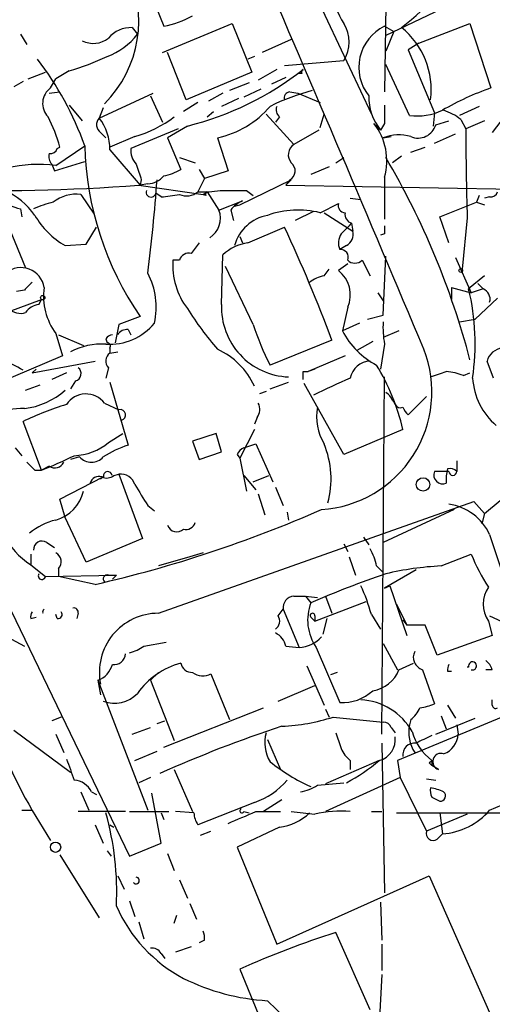
# Model space of a CAD drawing. Extents: x 5 to 18821, y -129987 to 5654.
# Drawn here: x 782 to 812, y 5122 to 5185 of the extents above; entities that cross this region are included whole.
import ezdxf

# ---------------------------------------------------------------- set-up
doc = ezdxf.new("R2010")
doc.units = 0
doc.header["$MEASUREMENT"] = 0
doc.layers.add('MAIN', color=5, linetype='CONTINUOUS')

msp = doc.modelspace()

# ---------------------------------------------------------------- linework, layer by layer
at = {"layer": 'MAIN'}
for p, q in [((783.5053, 5224.3083), (804.5873, 5179.2656)), ((790.702, 5186.2083), (791.21, 5184.9383)), ((805.5187, 5186.2929), (805.434, 5180.7049)), ((809.0747, 5186.0389), (805.5187, 5184.3456)), ((791.1253, 5183.2449), (795.6127, 5185.1076)), ((795.6127, 5185.1076), (796.8827, 5181.9749)), ((807.6353, 5183.8376), (810.9373, 5185.1076)), ((810.9373, 5185.1076), (812.292, 5180.9589)), ((781.9813, 5184.4303), (782.4047, 5183.7529)), ((789.178, 5184.8536), (789.5167, 5184.4303)), ((805.434, 5184.9383), (806.0267, 5184.5996)), ((806.0267, 5184.5996), (805.5187, 5183.3296)), ((799.4227, 5184.0916), (797.56, 5183.2449)), ((807.6353, 5183.8376), (806.958, 5183.4143)), ((792.6493, 5180.1969), (791.464, 5183.2449)), ((806.958, 5183.4143), (808.6513, 5179.3503)), ((797.052, 5182.9909), (796.6287, 5182.8216)), ((798.9993, 5182.3983), (802.8093, 5182.7369)), ((782.4893, 5181.5516), (783.59, 5181.9749)), ((785.114, 5182.0596), (784.2673, 5181.5516)), ((796.8827, 5181.9749), (792.6493, 5180.1969)), ((798.4913, 5182.1443), (797.306, 5181.4669)), ((800.1, 5181.8903), (799.846, 5181.8903)), ((807.0427, 5179.1809), (805.5187, 5182.4829)), ((782.1507, 5181.3823), (781.558, 5181.0436)), ((783.9287, 5180.9589), (784.2673, 5181.5516)), ((796.7133, 5181.2976), (795.4433, 5180.7896)), ((799.084, 5181.6363), (798.1527, 5181.2129)), ((783.844, 5180.6203), (784.5213, 5180.7049)), ((787.0613, 5179.0116), (790.5327, 5180.6203)), ((795.02, 5180.6203), (794.0887, 5180.1123)), ((797.4753, 5180.8743), (796.3747, 5180.3663)), ((799.338, 5180.7049), (799.846, 5180.6203)), ((799.846, 5180.6203), (801.2853, 5180.0276)), ((790.3633, 5180.4509), (791.1253, 5178.7576)), ((793.4113, 5180.0276), (792.48, 5179.4349)), ((796.036, 5180.2816), (794.9353, 5179.7736)), ((785.114, 5179.8583), (785.9607, 5178.8423)), ((787.3153, 5179.6889), (787.0613, 5179.0116)), ((794.004, 5179.0963), (794.4273, 5179.4349)), ((808.6513, 5179.3503), (808.5667, 5178.5036)), ((811.53, 5179.7736), (810.26, 5179.1809)), ((797.814, 5179.2656), (799.592, 5177.3183)), ((798.6607, 5179.0963), (798.4067, 5178.7576)), ((801.2853, 5178.4189), (801.5393, 5179.2656)), ((808.736, 5178.5883), (809.5827, 5178.8423)), ((810.3447, 5178.9269), (810.6833, 5178.3343)), ((811.8687, 5178.8423), (810.6833, 5178.3343)), ((813.1387, 5179.0963), (812.3767, 5178.0803)), ((787.146, 5178.0803), (787.4847, 5177.7416)), ((792.1413, 5178.3343), (789.0933, 5177.0643)), ((792.734, 5178.5036), (791.464, 5177.7416)), ((801.2007, 5178.2496), (799.592, 5177.3183)), ((804.7567, 5178.6729), (805.18, 5178.2496)), ((805.434, 5178.6729), (805.18, 5178.2496)), ((789.3473, 5177.8263), (787.7387, 5177.1489)), ((791.464, 5177.7416), (792.3107, 5175.7096)), ((794.6813, 5177.7416), (795.3587, 5175.6249)), ((805.3493, 5177.7416), (805.8573, 5177.8263)), ((808.6513, 5177.4029), (810.006, 5177.9956)), ((784.2673, 5175.9636), (786.13, 5177.2336)), ((784.352, 5177.0643), (784.5213, 5177.1489)), ((787.7387, 5176.9796), (789.686, 5174.6936)), ((807.1273, 5176.8103), (808.0587, 5177.1489)), ((784.1827, 5175.6249), (786.13, 5176.2176)), ((792.226, 5176.4716), (793.242, 5176.1329)), ((802.3013, 5176.1329), (802.8093, 5176.4716)), ((806.5347, 5176.5563), (805.942, 5176.1329)), ((784.0133, 5176.0483), (784.1827, 5175.6249)), ((793.496, 5175.7096), (793.8347, 5175.1169)), ((795.3587, 5175.6249), (793.8347, 5175.1169)), ((801.878, 5175.8789), (800.6927, 5175.3709)), ((789.7707, 5175.0323), (789.686, 5174.6936)), ((793.8347, 5175.1169), (793.4113, 5174.2703)), ((796.1207, 5173.4236), (799.4227, 5175.0323)), ((799.338, 5175.0323), (799.084, 5174.6936)), ((799.4227, 5175.0323), (799.084, 5174.6936)), ((805.434, 5175.2016), (805.434, 5172.4923)), ((789.6013, 5174.6936), (793.75, 5174.1009)), ((790.194, 5174.7783), (789.686, 5174.6936)), ((793.75, 5174.1009), (794.004, 5174.2703)), ((794.004, 5174.2703), (794.766, 5173.0849)), ((796.544, 5174.3549), (796.9673, 5174.0163)), ((799.084, 5174.6936), (828.2093, 5174.1856)), ((785.876, 5174.1009), (786.7227, 5172.8309)), ((791.0407, 5173.9316), (790.702, 5174.1856)), ((793.9193, 5174.0163), (793.75, 5174.1009)), ((794.766, 5173.0849), (796.29, 5173.6776)), ((803.2327, 5173.8469), (803.91, 5173.7623)), ((811.53, 5174.0163), (811.3607, 5173.5929)), ((812.2073, 5173.9316), (811.8687, 5173.8469)), ((780.796, 5173.0849), (782.32, 5169.3596)), ((781.9813, 5173.1696), (782.066, 5172.6616)), ((795.528, 5173.0849), (795.6973, 5172.4076)), ((795.782, 5173.3389), (796.1207, 5173.4236)), ((800.862, 5173.0003), (799.6767, 5172.4076)), ((801.2853, 5172.9156), (802.4707, 5173.5083)), ((808.99, 5172.6616), (811.3607, 5173.5929)), ((811.3607, 5173.5929), (811.8687, 5173.4236)), ((801.5393, 5172.9156), (803.402, 5171.7303)), ((809.5827, 5170.9683), (808.99, 5172.6616)), ((810.768, 5172.5769), (810.4293, 5169.2749)), ((786.2147, 5170.8836), (786.892, 5171.9843)), ((796.6287, 5170.9683), (798.9993, 5171.9843)), ((803.3173, 5172.2383), (803.402, 5171.7303)), ((796.1207, 5171.3916), (796.29, 5170.9683)), ((805.434, 5171.5609), (805.18, 5171.4763)), ((784.86, 5170.7989), (786.2147, 5170.8836)), ((802.9787, 5170.7989), (802.5553, 5170.5449)), ((792.226, 5169.8676), (791.8027, 5169.8676)), ((794.9353, 5166.9889), (795.02, 5170.2063)), ((803.9947, 5169.8676), (804.5027, 5168.8516)), ((805.3493, 5166.3116), (805.5187, 5170.1216)), ((810.006, 5170.0369), (811.022, 5167.7509)), ((796.9673, 5165.7189), (795.1893, 5169.4443)), ((801.5393, 5168.8516), (801.878, 5169.2749)), ((803.0633, 5169.6136), (802.4707, 5169.1903)), ((811.8687, 5168.8516), (810.8527, 5168.0049)), ((782.2353, 5167.9203), (781.7273, 5167.8356)), ((809.752, 5168.0896), (811.022, 5167.7509)), ((809.752, 5168.0896), (809.752, 5167.3276)), ((811.784, 5168.0049), (811.022, 5167.7509)), ((811.4453, 5168.3436), (811.784, 5168.0049)), ((779.4413, 5165.8883), (783.336, 5167.3276)), ((783.1667, 5166.9889), (783.336, 5167.3276)), ((805.0107, 5167.7509), (805.3493, 5167.2429)), ((812.7153, 5167.4123), (811.276, 5166.0576)), ((803.0633, 5166.8196), (802.7247, 5165.2956)), ((789.686, 5166.2269), (788.3313, 5165.7189)), ((804.3333, 5166.0576), (805.3493, 5166.3116)), ((810.26, 5165.8883), (811.276, 5166.0576)), ((788.3313, 5165.7189), (788.0773, 5164.5336)), ((788.924, 5165.3803), (789.0933, 5165.0416)), ((803.8253, 5165.8036), (802.7247, 5165.2956)), ((784.2673, 5165.1263), (784.6907, 5163.6869)), ((784.4367, 5165.0416), (786.0453, 5164.3643)), ((787.4847, 5164.7876), (787.5693, 5164.5336)), ((806.3653, 5165.2956), (805.3493, 5164.8723)), ((787.7387, 5164.1949), (787.7387, 5163.8563)), ((802.0473, 5164.7029), (798.068, 5163.0943)), ((804.672, 5164.6183), (803.656, 5164.0256)), ((805.434, 5164.4489), (805.18, 5162.8403)), ((784.6907, 5163.6869), (779.6953, 5161.5703)), ((787.7387, 5163.8563), (788.2467, 5163.9409)), ((802.894, 5163.6869), (800.5233, 5162.6709)), ((782.7433, 5162.5863), (786.8073, 5163.3483)), ((787.654, 5162.9249), (787.4847, 5162.2476)), ((812.4613, 5162.2476), (812.038, 5163.3483)), ((773.8533, 5162.8403), (789.0087, 5131.4289)), ((782.9973, 5162.8403), (782.7433, 5162.5863)), ((784.9447, 5162.5863), (784.0133, 5162.1629)), ((800.1847, 5162.6709), (800.5233, 5162.6709)), ((800.9467, 5162.8403), (800.5233, 5162.6709)), ((805.2647, 5139.3029), (805.434, 5162.3323)), ((810.514, 5162.4169), (810.9373, 5162.5863)), ((782.32, 5161.4856), (783.2513, 5161.8243)), ((785.5373, 5162.0783), (785.1987, 5161.5703)), ((787.7387, 5161.9936), (788.924, 5157.9296)), ((798.068, 5161.5703), (799.2533, 5161.9936)), ((802.8093, 5157.3369), (800.2693, 5161.9089)), ((797.814, 5161.4009), (797.3907, 5161.2316)), ((806.958, 5159.8769), (808.1433, 5161.0623)), ((787.4, 5160.6389), (788.3313, 5160.2156)), ((797.2213, 5159.7076), (797.052, 5159.2843)), ((783.336, 5156.3209), (782.1507, 5159.4536)), ((787.654, 5158.0989), (788.5853, 5158.6916)), ((794.5967, 5158.6916), (793.0727, 5158.1836)), ((794.9353, 5157.5063), (794.5967, 5158.6916)), ((797.052, 5158.9456), (796.1207, 5157.0829)), ((806.6193, 5158.9456), (802.8093, 5157.3369)), ((793.0727, 5158.1836), (793.496, 5156.9983)), ((796.3747, 5157.7603), (797.1367, 5158.0143)), ((797.1367, 5158.0143), (798.2373, 5155.5589)), ((781.6427, 5157.7603), (782.066, 5157.2523)), ((785.7913, 5157.1676), (785.1987, 5156.9983)), ((793.496, 5156.9983), (794.9353, 5157.5063)), ((795.9513, 5157.3369), (796.1207, 5157.0829)), ((783.844, 5156.5749), (783.336, 5156.3209)), ((796.1207, 5157.0829), (796.544, 5154.9663)), ((810.0907, 5156.9136), (810.0907, 5156.2363)), ((782.9127, 5156.3209), (783.336, 5156.3209)), ((784.5213, 5154.4583), (787.3153, 5155.8976)), ((787.3153, 5155.8976), (787.146, 5155.7283)), ((787.9927, 5155.9823), (788.3313, 5156.0669)), ((788.3313, 5156.0669), (789.8553, 5151.9183)), ((796.3747, 5155.9823), (797.1367, 5155.0509)), ((796.9673, 5155.5589), (797.9833, 5155.9823)), ((809.5827, 5156.2363), (808.6513, 5156.2363)), ((797.306, 5154.7969), (797.7293, 5153.4423)), ((798.4067, 5155.2203), (798.9147, 5154.0349)), ((784.86, 5153.2729), (784.5213, 5154.4583)), ((790.194, 5154.0349), (790.6173, 5153.6963)), ((790.8713, 5147.0923), (811.1913, 5154.2889)), ((811.1913, 5154.2889), (811.8687, 5153.5269)), ((811.8687, 5153.5269), (812.8847, 5154.3736)), ((799.1687, 5153.6116), (799.2533, 5153.1036)), ((809.9213, 5153.7809), (805.3493, 5151.6643)), ((811.8687, 5153.5269), (811.6993, 5152.8496)), ((786.2147, 5150.3943), (784.86, 5153.2729)), ((812.2073, 5152.1723), (814.324, 5145.7376)), ((783.6747, 5151.6643), (784.1827, 5151.3256)), ((789.8553, 5151.9183), (786.2147, 5150.3943)), ((802.8093, 5151.5796), (803.0633, 5151.0716)), ((804.0793, 5152.0029), (804.418, 5151.4949)), ((782.6587, 5150.9023), (782.6587, 5150.2249)), ((793.75, 5150.9869), (792.9033, 5150.7329)), ((809.0747, 5150.1403), (811.022, 5150.9023)), ((782.6587, 5150.2249), (783.59, 5149.4629)), ((792.9033, 5150.7329), (790.8713, 5150.1403)), ((803.148, 5150.7329), (803.5713, 5149.5476)), ((783.59, 5149.4629), (788.162, 5149.5476)), ((784.4367, 5149.9709), (784.4367, 5149.4629)), ((787.654, 5149.5476), (788.162, 5149.5476)), ((788.162, 5149.5476), (787.908, 5149.2936)), ((804.926, 5150.1403), (805.3493, 5149.7169)), ((807.466, 5149.8863), (805.434, 5148.7009)), ((786.8073, 5148.9549), (784.4367, 5149.4629)), ((805.434, 5148.7009), (805.7727, 5148.8703)), ((805.7727, 5148.8703), (806.8733, 5145.6529)), ((799.592, 5148.1929), (800.354, 5148.1929)), ((800.354, 5148.1929), (801.116, 5148.1083)), ((800.354, 5148.1929), (800.6927, 5147.7696)), ((800.9467, 5146.5843), (804.2487, 5147.8543)), ((801.624, 5148.1929), (802.0473, 5147.0923)), ((806.196, 5147.6849), (806.8733, 5146.3303)), ((784.352, 5146.7536), (784.2673, 5147.0076)), ((785.7067, 5147.0923), (785.622, 5146.7536)), ((798.576, 5146.9229), (798.9147, 5147.3463)), ((798.9147, 5147.3463), (799.9307, 5144.8909)), ((804.5873, 5147.0076), (805.18, 5146.0763)), ((782.6587, 5146.7536), (782.9973, 5146.8383)), ((800.9467, 5146.5843), (800.6927, 5146.8383)), ((800.9467, 5146.9229), (800.9467, 5146.5843)), ((801.7087, 5146.7536), (801.4547, 5145.7376)), ((806.6193, 5146.6689), (806.8733, 5146.3303)), ((812.1227, 5146.5843), (812.3767, 5145.6529)), ((812.2073, 5146.9229), (814.9167, 5145.6529)), ((808.0587, 5146.3303), (806.8733, 5146.3303)), ((808.8207, 5144.3829), (808.0587, 5146.3303)), ((781.1347, 5145.5683), (782.2353, 5144.9756)), ((789.94, 5144.9756), (791.3793, 5145.2296)), ((805.3493, 5145.1449), (806.2807, 5143.4516)), ((812.3767, 5145.6529), (808.8207, 5144.3829)), ((799.084, 5144.9756), (799.9307, 5144.8909)), ((801.0313, 5144.8909), (802.5553, 5141.3349)), ((806.3653, 5143.4516), (807.2967, 5143.8749)), ((790.3633, 5142.7743), (790.8713, 5143.2823)), ((794.258, 5143.1976), (795.4433, 5140.2343)), ((800.4387, 5143.7056), (801.5393, 5141.1656)), ((802.386, 5143.2823), (801.9627, 5143.1129)), ((807.8893, 5143.4516), (808.6513, 5141.2503)), ((809.498, 5143.3669), (809.752, 5143.3669)), ((810.8527, 5143.6209), (810.768, 5143.6209)), ((812.3767, 5143.4516), (811.9533, 5143.4516)), ((786.9767, 5142.7743), (787.146, 5141.8429)), ((786.9767, 5142.7743), (790.194, 5134.3923)), ((790.3633, 5142.7743), (791.8873, 5138.8796)), ((798.576, 5141.4196), (800.9467, 5142.4356)), ((812.3767, 5141.1656), (812.3767, 5141.5043)), ((791.21, 5138.4563), (797.6447, 5140.9963)), ((801.624, 5140.9116), (801.878, 5140.4036)), ((814.6627, 5141.0809), (806.2807, 5137.6096)), ((809.498, 5141.1656), (810.006, 5140.3189)), ((784.606, 5140.4036), (784.0133, 5140.1496)), ((790.7867, 5139.9803), (791.2947, 5140.1496)), ((802.132, 5140.4036), (805.3493, 5140.0649)), ((807.1273, 5140.2343), (807.0427, 5139.8956)), ((808.736, 5139.3029), (811.276, 5140.3189)), ((809.0747, 5140.4883), (809.4133, 5139.6416)), ((781.558, 5139.5569), (785.1987, 5136.8476)), ((789.178, 5139.3029), (790.3633, 5139.7263)), ((805.8573, 5139.7263), (806.1113, 5139.3876)), ((810.0907, 5139.8956), (810.1753, 5139.3029)), ((784.2673, 5139.3029), (784.7753, 5138.1176)), ((797.8987, 5138.9643), (798.7453, 5137.0169)), ((789.3473, 5137.6096), (790.7867, 5138.2023)), ((805.2647, 5138.7103), (805.434, 5129.0583)), ((805.0953, 5137.6096), (801.624, 5136.0856)), ((803.2327, 5137.6096), (803.2327, 5137.0169)), ((806.2807, 5137.6096), (806.45, 5136.5089)), ((808.3127, 5137.4403), (808.482, 5137.6096)), ((808.3127, 5137.4403), (808.482, 5137.6096)), ((808.482, 5137.6096), (808.482, 5137.2709)), ((791.8873, 5137.0169), (793.0727, 5134.3076)), ((808.3127, 5137.4403), (808.482, 5137.2709)), ((808.9053, 5137.0169), (808.482, 5137.2709)), ((790.3633, 5136.5089), (789.6013, 5136.1703)), ((806.45, 5136.5089), (801.624, 5134.3076)), ((806.45, 5136.5089), (808.1433, 5133.0376)), ((808.1433, 5136.4243), (808.736, 5136.3396)), ((812.2073, 5134.3923), (817.4567, 5136.6783)), ((785.876, 5135.5776), (786.384, 5134.3923)), ((786.5533, 5135.5776), (786.892, 5135.4083)), ((801.116, 5136.0009), (802.8093, 5136.1703)), ((791.0407, 5132.2756), (790.448, 5135.4929)), ((798.83, 5135.0696), (797.6447, 5134.3076)), ((808.482, 5135.2389), (808.99, 5134.9849)), ((782.066, 5134.3923), (782.7433, 5134.3923)), ((788.7547, 5134.3076), (785.7067, 5134.3076)), ((789.0087, 5134.3076), (791.5487, 5134.3076)), ((793.1573, 5134.2229), (791.972, 5134.3076)), ((797.052, 5134.9003), (793.4113, 5133.4609)), ((796.3747, 5134.3076), (796.7133, 5134.2229)), ((797.1367, 5134.3076), (798.7453, 5134.3076)), ((804.5873, 5134.3076), (805.2647, 5134.3076)), ((791.0407, 5134.2229), (791.21, 5133.7996)), ((806.196, 5134.2229), (816.61, 5134.2229)), ((810.768, 5134.1383), (808.1433, 5133.0376)), ((808.99, 5134.2229), (809.1593, 5132.8683)), ((786.8073, 5133.4609), (787.3153, 5132.2756)), ((787.7387, 5133.4609), (787.9927, 5133.2916)), ((793.5807, 5132.7836), (794.258, 5133.0376)), ((798.6607, 5133.2916), (795.9513, 5132.0216)), ((808.8207, 5132.5296), (809.1593, 5132.8683)), ((787.5693, 5131.7676), (787.8233, 5131.4289)), ((789.0087, 5131.4289), (791.0407, 5132.2756)), ((795.9513, 5132.0216), (798.4913, 5125.7563)), ((784.5213, 5131.5136), (787.0613, 5127.4496)), ((791.464, 5131.5983), (791.8873, 5130.4976)), ((788.2467, 5130.1589), (788.67, 5129.3123)), ((792.226, 5129.9049), (792.734, 5128.7196)), ((798.4913, 5125.7563), (808.3127, 5130.1589)), ((808.3127, 5130.1589), (813.816, 5117.7129)), ((789.0087, 5128.5503), (789.3473, 5127.5343)), ((792.9033, 5128.3809), (793.3267, 5127.3649)), ((805.18, 5128.4656), (805.2647, 5126.0103)), ((791.8873, 5127.1109), (792.0567, 5127.6189)), ((789.6013, 5127.1956), (789.94, 5126.0949)), ((804.5027, 5121.5229), (802.3013, 5126.5183)), ((792.988, 5125.5869), (791.972, 5125.2483)), ((793.8347, 5126.0103), (793.496, 5125.8409)), ((805.2647, 5125.7563), (805.2647, 5124.0629)), ((791.0407, 5125.1636), (791.2947, 5124.8249)), ((796.1207, 5124.1476), (800.4387, 5113.6489)), ((805.2647, 5123.8089), (805.0953, 5120.5916)), ((797.8987, 5122.1156), (814.07, 5106.4523))]:
    msp.add_line(p, q, dxfattribs=at)
for centre, radius in [((810.3446, 5169.1903), 0.1197), ((783.4206, 5167.4405), 0.1411), ((807.9175, 5155.3991), 0.4336), ((784.245, 5132.0083), 0.3312)]:
    msp.add_circle(centre, radius, dxfattribs=at)
for centre, radius, start, end in [((-1963.4291, 3999.5157), 3006.153, 22.7930423, 23.8368283), ((795.7336, 5198.8625), 17.6893, 307.632834, 328.726726), ((781.9882, 5185.3152), 7.6256, 315.209862, 26.046565), ((813.2896, 5190.9819), 12.0143, 198.225628, 209.271013), ((790.0475, 5191.0355), 6.207, 280.794532, 299.168738), ((800.9045, 5183.9223), 2.2435, 328.105064, 31.892767), ((786.1437, 5186.9567), 4.2142, 289.772167, 323.166539), ((789.1241, 5182.9217), 1.9327, 88.401863, 139.522183), ((806.7319, 5182.2857), 2.9531, 116.072204, 218.412551), ((803.3031, 5180.8602), 5.1372, 352.581431, 51.018996), ((786.6775, 5185.3897), 1.5575, 242.599198, 308.825841), ((766.2821, 5170.0327), 21.1138, 19.94098, 37.280153), ((780.7519, 5197.2623), 15.8161, 286.009736, 295.53365), ((787.9393, 5197.7602), 19.8445, 283.981764, 308.102205), ((800.2693, 5181.975), 0.1893, 116.551512, 206.578587), ((784.6421, 5179.955), 1.2315, 125.398688, 224.207155), ((804.04, 5167.9689), 13.2293, 104.277944, 116.834857), ((799.3592, 5180.3238), 0.3816, 93.183993, 199.422546), ((818.1588, 5164.0607), 17.8877, 109.146229, 120.206105), ((807.7672, 5180.3777), 3.35, 178.747945, 219.438988), ((793.3221, 5183.8452), 6.2531, 282.55425, 319.373064), ((799.0842, 5179.562), 0.6295, 160.359033, 227.717127), ((1101.7838, 5179.2656), 296.3504, 179.885409, 180.114592), ((807.5084, 5183.0536), 3.9006, 263.142992, 295.039522), ((808.1938, 5176.2509), 3.4333, 51.208574, 72.188317), ((774.8893, 5174.5028), 9.9889, 15.361318, 27.378249), ((787.5028, 5178.5823), 0.6158, 135.802667, 234.596423), ((784.5877, 5177.0581), 3.152, 358.572901, 38.29955), ((787.1883, 5185.3194), 7.7979, 286.073371, 307.056085), ((801.6609, 5176.2671), 3.9207, 344.23065, 37.8514), ((807.5973, 5178.9131), 1.1841, 246.613339, 344.079861), ((940.3935, 5177.3632), 129.7138, 179.571052, 182.114632), ((806.3654, 5175.1166), 2.8148, 74.295342, 111.160709), ((783.9118, 5177.1742), 0.4537, 261.405541, 345.982133), ((806.4738, 5177.7284), 20.3498, 181.393268, 214.415457), ((790.4696, 5176.9586), 1.3804, 175.608298, 221.260899), ((800.0463, 5176.6486), 0.8093, 124.151534, 219.58981), ((784.4365, 5176.5139), 0.6292, 160.338213, 227.731211), ((761.2391, 5150.4247), 51.3724, 14.667767, 30.465618), ((783.1532, 5167.3438), 8.6915, 82.635409, 124.294527), ((1043.5936, 5260.2127), 267.7345, 198.322042, 198.551232), ((790.6314, 5178.4335), 3.1999, 280.417271, 301.654071), ((799.0213, 5175.6102), 0.659, 298.723565, 52.478054), ((790.0955, 5176.2453), 1.4703, 273.841293, 319.28881), ((659.0098, 5184.9901), 132.1526, 353.059469, 355.678623), ((780.7308, 5289.4765), 115.1251, 267.756471, 274.419073), ((778.9949, 5169.9864), 4.7923, 35.162838, 65.722375), ((790.3944, 5174.2309), 0.3109, 156.494086, 351.622317), ((792.6916, 5175.0748), 1.0794, 244.448571, 311.81559), ((793.7507, 5180.7839), 6.5224, 267.017223, 279.709273), ((794.0889, 5174.1009), 0.1895, 116.619142, 206.510973), ((795.6974, 5597.7045), 423.3504, 269.885409, 270.114578), ((812.2751, 5174.3802), 0.4537, 261.405541, 345.982133), ((782.297, 5175.1352), 1.9908, 217.199729, 260.875507), ((785.6281, 5171.6032), 2.51, 84.331882, 127.560659), ((789.5533, 5188.5794), 14.7231, 275.798183, 280.458938), ((797.0934, 5171.8585), 1.9886, 113.828505, 141.923362), ((786.0893, 5165.5016), 8.3327, 103.825949, 113.04068), ((793.4113, 5172.5487), 1.457, 301.534335, 21.594015), ((799.8686, 5167.299), 5.7925, 75.843326, 109.881444), ((802.9128, 5173.3765), 0.4613, 163.399492, 267.664214), ((787.5546, 5175.4407), 5.3672, 210.133107, 239.864511), ((798.3704, 5170.1095), 2.6786, 100.142419, 165.085944), ((803.4843, 5172.8136), 0.599, 170.196467, 253.812868), ((703.236, 5127.6191), 105.5409, 20.571072, 24.857335), ((972.341, 5002.5622), 239.4974, 134.889638, 135.118804), ((802.5696, 5171.5467), 0.8524, 298.681808, 12.438404), ((932.4339, 5171.8149), 127.0002, 179.885409, 180.114592), ((803.5574, 5170.9729), 1.0897, 147.342492, 203.127477), ((962.5919, 5043.6297), 211.6803, 143.018223, 143.247406), ((797.0715, 5167.9544), 3.0463, 98.35806, 132.333786), ((802.6037, 5170.0521), 0.4952, 338.127696, 95.609274), ((796.445, 5169.5429), 4.6536, 175.999033, 217.113677), ((792.8287, 5169.6801), 0.6312, 75.382563, 162.719079), ((803.529, 5170.291), 0.6294, 222.276138, 317.723862), ((782.0228, 5167.8833), 1.4968, 7.922223, 130.534865), ((801.243, 5167.624), 1.9901, 336.159116, 51.90988), ((785.9577, 5166.827), 4.7707, 347.612662, 27.378788), ((802.0254, 5166.546), 2.3563, 101.905565, 126.980293), ((909.4892, 5041.1744), 179.6053, 134.885409, 135.114591), ((787.5494, 5167.5499), 4.08, 172.398582, 216.44326), ((796.3596, 5164.4812), 14.9153, 351.387425, 13.665153), ((811.53, 5167.3488), 0.7036, 344.290627, 68.83678), ((781.9814, 5167.5254), 1.098, 226.047932, 287.961359), ((783.2511, 5165.8886), 1.1035, 94.386361, 147.538365), ((811.7887, 5178.8377), 22.5734, 212.422116, 220.724467), ((799.4226, 5166.8196), 4.4905, 177.839329, 267.83933), ((787.747, 5168.1416), 3.702, 265.936988, 320.835496), ((788.8394, 5164.703), 0.6826, 82.88019, 150.261365), ((814.3603, 5171.47), 18.3192, 198.296779, 207.207219), ((811.1569, 5165.5078), 5.8201, 176.251476, 190.482801), ((787.9503, 5164.4914), 0.5518, 94.396316, 147.536771), ((807.3174, 5167.687), 5.178, 207.505808, 242.494192), ((787.2836, 5159.9564), 4.497, 87.436952, 117.620931), ((787.5694, 5164.3219), 0.2117, 323.124688, 90.027065), ((792.658, 5159.7163), 4.8375, 24.724597, 65.275403), ((800.8805, 5161.3696), 7.6045, 273.690683, 21.124927), ((813.148, 5163.0449), 1.1507, 28.972873, 164.712566), ((779.3542, 5158.5771), 5.028, 56.207215, 91.902243), ((788.0956, 5163.3543), 0.6159, 125.411159, 224.197517), ((785.4103, 5162.544), 0.4826, 285.254078, 52.111481), ((804.5438, 5162.0178), 1.3311, 91.769341, 170.058596), ((792.5504, 5155.6233), 14.4558, 13.286704, 31.118872), ((673.1847, 5162.4169), 127.0003, 359.885409, 0.114591), ((816.697, 5130.1447), 34.8121, 112.753699, 117.056591), ((724.2553, 5416.5016), 267.7348, 288.316974, 288.546157), ((809.2662, 5159.5214), 3.1529, 66.686636, 87.325897), ((815.5092, 5162.5439), 4.4125, 183.850352, 229.280821), ((781.7695, 5164.8304), 4.554, 275.870712, 312.737054), ((786.2024, 5159.7255), 1.5062, 37.332478, 146.61589), ((805.0944, 5160.5324), 0.8914, 18.030448, 61.574734), ((791.0634, 5140.9261), 20.5598, 107.313826, 115.689997), ((796.4971, 5160.243), 0.9006, 323.524537, 26.078517), ((804.4099, 5159.75), 3.3545, 169.090023, 211.159135), ((805.7091, 5160.4696), 0.411, 11.892248, 55.486452), ((806.45, 5160.7237), 0.3787, 206.571817, 296.551521), ((807.7223, 5160.7534), 1.1629, 198.473899, 228.911869), ((782.1614, 5155.9503), 4.3506, 89.026724, 115.506037), ((788.4159, 5159.8769), 0.347, 284.060272, 104.024231), ((785.2628, 5161.0312), 3.7837, 272.876849, 309.19618), ((791.1122, 5151.2308), 7.0471, 108.089912, 122.601082), ((796.0085, 5155.7321), 5.9831, 345.205649, 22.422743), ((772.0135, 5184.9234), 30.762, 291.596483, 295.904751), ((786.5533, 5157.8449), 1.0195, 221.632139, 318.367861), ((796.6716, 5157.04), 0.7791, 112.400936, 157.599064), ((909.6586, 5283.5748), 179.6053, 224.885409, 225.114592), ((784.1958, 5157.1194), 0.6482, 237.133605, 333.375657), ((787.0714, 5155.2868), 0.6312, 75.382563, 162.719079), ((787.5531, 5156.4672), 0.6545, 240.489651, 312.194781), ((787.6117, 5155.9399), 0.2862, 8.138599, 188.115945), ((788.4348, 5155.1215), 0.951, 16.373222, 96.247716), ((809.1875, 5156.0105), 0.5818, 157.16348, 292.83652), ((811.7871, 5155.7279), 2.3873, 163.508337, 186.097947), ((809.6674, 5155.8766), 0.5555, 40.356285, 107.756461), ((809.8367, 5156.2363), 0.254, 180, 0), ((1128.4521, 5366.3913), 399.3918, 211.891176, 212.120355), ((783.5773, 5155.5422), 2.5343, 285.79882, 346.865244), ((809.1021, 5150.7295), 3.424, 24.921464, 81.93119), ((768.6759, 5228.052), 81.1486, 282.910837, 293.75907), ((785.1567, 5149.2083), 3.9955, 102.861661, 130.270462), ((792.0535, 5152.9637), 0.622, 198.635904, 313.286785), ((792.6393, 5153.1216), 0.6311, 255.380272, 342.736416), ((785.2808, 5154.4043), 4.9338, 206.896912, 237.896387), ((783.3784, 5151.1985), 0.552, 57.539156, 184.384376), ((783.957, 5150.413), 0.6524, 317.335786, 61.600508), ((801.7802, 5149.5621), 3.1985, 10.414759, 31.659608), ((822.6033, 5155.5801), 12.4903, 201.994263, 212.955061), ((783.3614, 5149.5053), 0.2325, 146.88417, 349.492369), ((787.5694, 5149.3105), 0.2517, 70.363017, 227.704876), ((823.5453, 5095.7448), 56.8227, 108.496266, 113.714135), ((810.0144, 5130.8627), 19.3005, 92.790714, 103.469742), ((793.0719, 5143.8749), 11.9339, 15.218695, 24.745498), ((813.7417, 5147.6849), 1.9577, 145.789622, 214.207958), ((799.6413, 5147.4593), 0.7353, 93.844658, 188.839761), ((803.5911, 5146.6513), 3.1067, 158.901712, 214.516692), ((783.1239, 5146.8807), 0.4823, 142.108345, 195.281169), ((783.676, 5147.1483), 0.2614, 130.765322, 192.371879), ((784.4085, 5147.0075), 0.2602, 257.454468, 40.620402), ((785.4104, 5147.1346), 0.2993, 351.875312, 98.143638), ((790.8661, 5143.2928), 3.7995, 89.921585, 191.731074), ((800.7985, 5146.9441), 0.1496, 351.859073, 225), ((798.0873, 5146.5804), 0.5968, 302.358529, 35.024268), ((797.8277, 5144.6649), 1.2941, 13.891284, 63.423069), ((799.8529, 5146.9239), 2.0345, 272.191558, 318.217718), ((788.0209, 5144.517), 0.7355, 261.169134, 356.148614), ((788.5226, 5146.8579), 2.3563, 281.905565, 306.980293), ((808.1292, 5144.2559), 0.8394, 153.004506, 253.391642), ((793.6519, 5138.9725), 5.0826, 105.300599, 144.449611), ((793.0373, 5144.023), 0.7415, 191.520561, 272.736234), ((811.1007, 5143.6996), 0.2602, 252.393752, 197.606248), ((811.276, 5143.1129), 1.1516, 17.103826, 53.975919), ((786.4362, 5144.2046), 1.529, 290.701215, 344.278511), ((793.7323, 5144.1772), 1.1117, 233.60735, 298.220125), ((804.3561, 5144.2273), 2.1537, 278.434474, 338.889719), ((810.1754, 5143.4516), 0.6826, 150.254078, 187.127098), ((788.0442, 5143.2847), 2.0025, 248.653938, 317.335408), ((802.7191, 5144.2008), 2.8706, 266.728829, 312.868352), ((803.7307, 5137.5141), 3.9942, 29.357363, 87.42714), ((805.9009, 5141.7997), 1.9886, 308.076638, 336.171495), ((807.1704, 5144.8459), 3.8886, 278.125101, 292.385024), ((812.5883, 5141.1656), 0.2116, 180, 306.875312), ((798.3797, 5151.8136), 12.0111, 272.148533, 288.204001), ((805.4171, 5139.6163), 0.4537, 14.030118, 98.594459), ((825.49, 5059.2448), 84.8626, 108.309814, 114.012779), ((800.0187, 5138.7396), 2.298, 163.621013, 211.910503), ((1056.4629, 5223.552), 267.7345, 198.322042, 198.551232), ((809.4263, 5139.4283), 2.429, 168.907956, 212.656992), ((810.6415, 5140.4463), 3.5651, 195.854887, 232.719001), ((816.402, 5153.6448), 38.7808, 202.379203, 213.138148), ((804.7651, 5138.9304), 1.3614, 284.036244, 8.583621), ((807.356, 5137.9736), 0.7449, 81.50765, 188.49235), ((934.9639, 4884.9845), 283.9586, 116.450451, 116.679652), ((808.7922, 5139.3406), 1.3836, 289.059626, 358.438641), ((804.4591, 5139.175), 1.9886, 203.828505, 231.923362), ((1123.8515, 5264.0086), 361.681, 200.440979, 200.670177), ((805.242, 5146.2849), 11.3227, 230.684246, 246.310181), ((798.1493, 5145.5483), 10.5485, 297.247164, 311.184443), ((809.0747, 5137.5249), 0.5355, 71.568435, 251.558284), ((785.3334, 5134.9914), 1.3535, 25.665737, 84.943162), ((795.552, 5139.3823), 4.7264, 288.503952, 319.926374), ((799.4367, 5138.7248), 3.1999, 280.417271, 301.654071), ((809.3295, 5135.6624), 0.9474, 169.712462, 206.551529), ((808.0896, 5133.2677), 2.5823, 63.445864, 83.156522), ((809.0361, 5135.3159), 0.3342, 262.071139, 51.53563), ((605.7374, 5578.4507), 483.6288, 293.084002, 293.313173), ((796.2477, 5134.3499), 0.1339, 108.462013, 341.578587), ((842.51, 5515.2254), 383.347, 263.546451, 263.775633), ((802.58, 5127.6032), 6.7361, 84.439551, 104.032324), ((808.863, 5137.2708), 4.4125, 273.850352, 319.280821), ((769.4676, 5129.1491), 18.7179, 357.129096, 15.727764), ((794.6819, 5134.3078), 1.527, 183.187323, 213.684864), ((798.1916, 5136.7739), 3.5138, 277.672119, 313.447855), ((808.5667, 5132.8965), 0.4463, 161.569111, 304.694342), ((789.432, 5129.8626), 0.2117, 216.875312, 90), ((797.06, 5132.1321), 9.7234, 203.778512, 241.898952), ((792.9029, 5126.1795), 0.947, 349.708141, 26.556934), ((820.0217, 5071.0777), 58.2037, 107.725365, 114.245291), ((790.448, 5124.825), 0.6826, 29.738635, 97.12814), ((798.7194, 5136.1251), 14.0335, 243.601834, 266.647349)]:
    msp.add_arc(centre, radius, start, end, dxfattribs=at)

doc.saveas('drawing.dxf')
